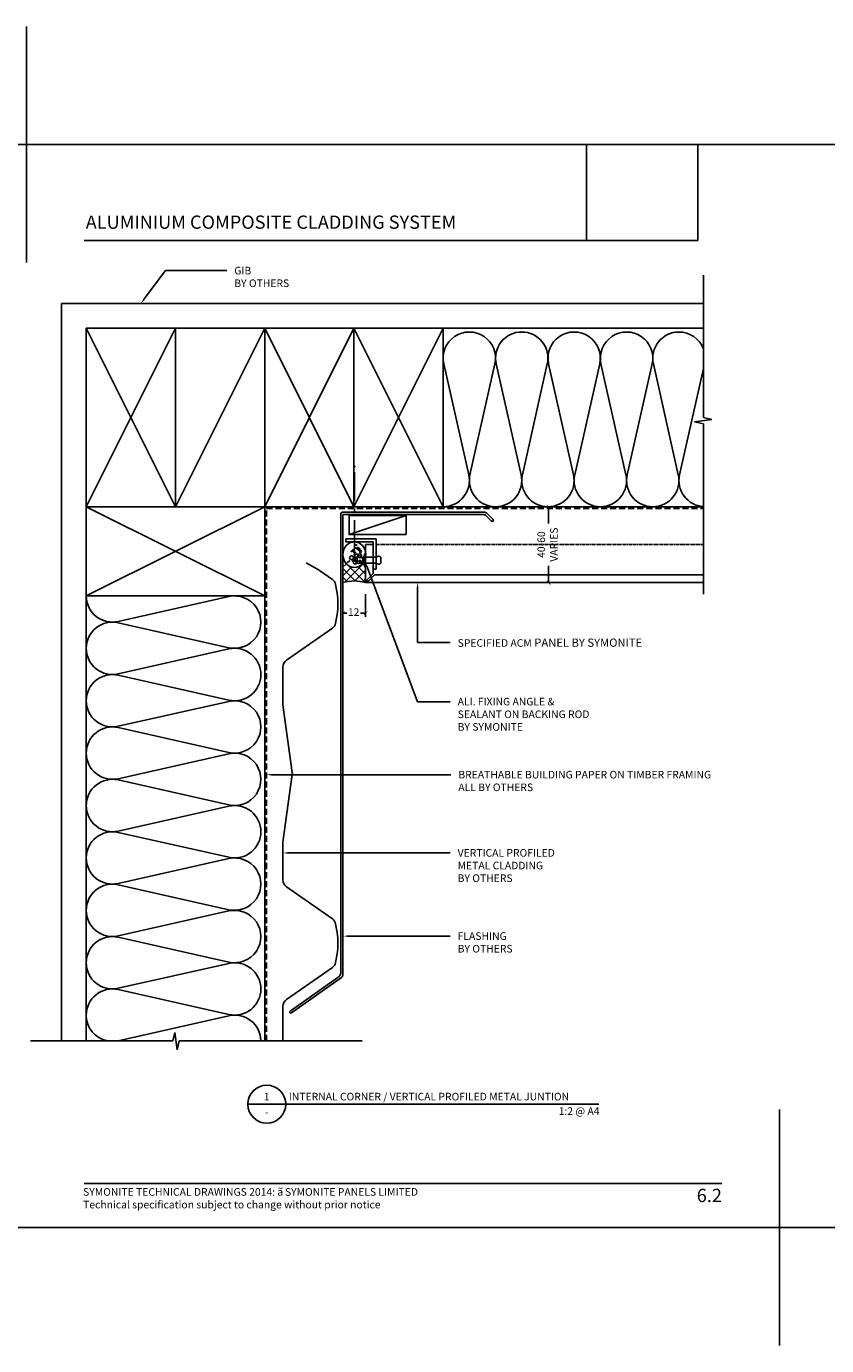
# Model space of a CAD drawing. Units: millimetres. Extents: x -1900 to 9880, y -1245 to 3645.
# Drawn here: x 6394 to 6815, y 1809 to 2503 of the extents above; entities that cross this region are included whole.
import ezdxf
from ezdxf import colors
from ezdxf.entities.mleader import LeaderData, LeaderLine
from ezdxf.enums import TextEntityAlignment as Align
from ezdxf.math import Vec2, Vec3

# ---------------------------------------------------------------- set-up
doc = ezdxf.new("R2010")
doc.units = ezdxf.units.MM
doc.linetypes.add('DASHED', pattern=[0.75, 0.5, -0.25])
doc.linetypes.add('HIDDEN2', pattern=[4.762499999999999, 3.175, -1.5875])
doc.layers.get('0').update_dxf_attribs({"linetype": 'CONTINUOUS'})
doc.layers.get('Defpoints').update_dxf_attribs({"linetype": 'CONTINUOUS'})
for name, color, linetype in [('000_ANNOTATION', 1, 'CONTINUOUS'), ('000_ANNOTATION @ 2', 1, 'CONTINUOUS'), ('000_TEXT', 7, 'CONTINUOUS'), ('002_DETAIL_ACM CUT', 4, 'CONTINUOUS'), ('002_DETAIL_ACM ELEV', 1, 'DASHED'), ('002_DETAIL_ACP PACKERS', 1, 'CONTINUOUS'), ('002_DETAIL_ALI ANGLES CUT', 2, 'CONTINUOUS'), ('002_DETAIL_FIXING C LINE', 3, 'CONTINUOUS'), ('002_DETAIL_FIXING C LINE @ 5', 3, 'CONTINUOUS'), ('002_DETAIL_FIXINGS', 1, 'CONTINUOUS'), ('002_DETAIL_FLASHINGS CUT (SINGLE LINE)', 4, 'CONTINUOUS'), ('002_DETAIL_HATCH', 1, 'CONTINUOUS'), ('002_DETAIL_SEALANT  PEF', 1, 'CONTINUOUS'), ('002_DETAIL_X', 1, 'CONTINUOUS'), ('003_DETAIL_OTHER CLADDING CUT', 2, 'CONTINUOUS'), ('003_DETAIL_OTHERS BUILDING PAPER', 2, 'HIDDEN2'), ('003_DETAIL_OTHERS MINOR', 1, 'CONTINUOUS'), ('003_DETAIL_OTHERS TIMBER STRUCTURE CUT', 3, 'CONTINUOUS'), ('00_TITLE BLOCK LINES', 2, 'CONTINUOUS'), ('00_TITLE BLOCK LINES @ 2', 2, 'CONTINUOUS'), ('CYAN', 4, 'CONTINUOUS'), ('GREY', 8, 'CONTINUOUS'), ('WHITE', 7, 'CONTINUOUS')]:
    doc.layers.add(name, color=color, linetype=linetype)
doc.layers.add('0_ GUIDES', color=7, linetype='CONTINUOUS', plot=False)
doc.styles.add('Arial', font='arial.ttf')
doc.styles.add('ARIAL 2', font='arial.ttf', dxfattribs={"height": 2})
doc.styles.add('ARIAL 2 BOLD', font='arialbd.ttf', dxfattribs={"height": 2})
doc.dimstyles.new('DIMS', dxfattribs={"dimscale": 0, "dimtxt": 2, "dimasz": 1, "dimexe": 1, "dimexo": 1, "dimgap": 0.5, "dimtad": 0, "dimdec": 0, "dimtxsty": 'ARIAL 2', "dimblk": 'ARCHTICK', "dimcen": 2.5, "dimclrd": 256, "dimclre": 256, "dimclrt": 7, "dimadec": 0, "dimazin": 0, "dimtfac": 1, "dimtdec": 0, "dimtmove": 2, "dimatfit": 3, "dimfxl": 5, "dimfxlon": 1, "dimlwd": -1, "dimlwe": -1, "dimarcsym": 0})
picture_1 = doc.add_image_def('image1.jpg', size_in_pixel=(663, 571))

# ---------------------------------------------------------------- blocks, each defined once
blk = doc.blocks.new('S94X47G')
at = {"color": 0, "linetype": 'ByBlock'}
blk.add_lwpolyline([(0, 0), (94, 0), (94, 47), (0, 47)], close=True, dxfattribs=at)
at = {"layer": '002_DETAIL_X', "linetype": 'ByBlock'}
for p, q in [((0, 0), (94, 47)), ((0, 47), (94, 0))]:
    blk.add_line(p, q, dxfattribs=at)
blk = doc.blocks.new('insulation')
at = {"layer": '002_DETAIL_HATCH'}
for p, q in [((16.829268292682, -13.46341463414637), (75.17073170731766, -0.3365853658533524)), ((16.829268292682, -14.13658536585353), (75.17073170731766, -27.2634146341461)), ((16.829268292682, -41.06341463414674), (75.17073170731766, -27.93658536585372)), ((16.829268292682, -41.73658536585432), (75.17073170731766, -54.86341463414737)), ((16.82926829268199, -68.66341463414753), (75.17073170731766, -55.53658536585498)), ((16.82926829268199, -69.33658536585469), (75.17073170731763, -82.46341463414774))]:
    blk.add_line(p, q, dxfattribs=at)
for centre, start, end in [((13.80000000000001, 0), 180, 282.6803834918211), ((78.19999999999965, -13.80000000000018), 257.319616508179, 102.6803834918211), ((13.80000000000001, -27.59999999999991), 77.31961650817891, 180), ((13.80000000000001, -27.60000000000036), 180, 282.6803834918211), ((78.19999999999965, -41.40000000000055), 0, 102.6803834918211), ((13.8, -55.20000000000069), 77.31961650817891, 180), ((78.19999999999965, -41.40000000000054), 257.3196165081789, 0), ((13.8, -55.20000000000115), 180, 282.6803834918211), ((78.19999999999962, -69.00000000000091), 257.3196165081789, 102.6803834918211), ((13.79999999999999, -82.80000000000105), 77.31961650817891, 180)]:
    blk.add_arc(centre, 13.8, start, end, dxfattribs=at)
blk = doc.blocks.new('_ArchTick')
at = {"color": 0, "linetype": 'ByBlock', "const_width": 0.15}
blk.add_lwpolyline([(-0.5, -0.5), (0.5, 0.5)], dxfattribs=at)
blk = doc.blocks.new('*D120')
at = {"layer": '000_ANNOTATION', "transparency": 16777216}
for p, q in [((6560.499592214904, 2204.321822518591), (6560.499592214904, 2192.321822518591)), ((6572.410762596643, 2204.321822518591), (6572.410762596643, 2192.321822518591)), ((6560.499592214904, 2194.321822518591), (6562.463441924499, 2194.321822518591)), ((6572.410762596643, 2194.321822518591), (6569.775856658469, 2194.321822518591))]:
    blk.add_line(p, q, dxfattribs=at)
at = {"layer": 'Defpoints', "color": 0, "transparency": 16777216}
for p in [(6560.499592214904, 2210.38906493638), (6572.410762596643, 2210.415109437361), (6560.499592214904, 2194.321822518591)]:
    blk.add_point(p, dxfattribs=at)
at = {"layer": '000_ANNOTATION', "transparency": 16777216, "xscale": 2, "yscale": 2, "zscale": 2, "rotation": 180}
blk.add_blockref('_ArchTick', (6560.499592214904, 2194.321822518591), dxfattribs=at)
at = {"layer": '000_ANNOTATION', "transparency": 16777216, "xscale": 2, "yscale": 2, "zscale": 2}
blk.add_blockref('_ArchTick', (6572.410762596643, 2194.321822518591), dxfattribs=at)
at = {"layer": '000_ANNOTATION', "color": 7, "transparency": 16777216, "insert": (6566.119649291484, 2194.321822518591), "char_height": 4, "attachment_point": 5, "style": 'ARIAL 2'}
blk.add_mtext('12', dxfattribs=at)
blk = doc.blocks.new('*D119')
at = {"layer": '000_ANNOTATION', "transparency": 16777216}
for p, q in [((6678.781283471558, 2250.389064936379), (6666.781283471558, 2250.389064936379)), ((6668.781283471558, 2250.389064936379), (6668.781283471558, 2241.49926069737)), ((6668.781283471558, 2210.389064936379), (6668.781283471558, 2219.319178841982)), ((6678.781283471558, 2210.389064936379), (6666.781283471558, 2210.389064936379))]:
    blk.add_line(p, q, dxfattribs=at)
at = {"layer": 'Defpoints', "color": 0, "transparency": 16777216}
for p in [(6686.379728945353, 2250.389064936379), (6668.781283471558, 2210.389064936379), (6689.33118321687, 2210.389064936379)]:
    blk.add_point(p, dxfattribs=at)
at = {"layer": '000_ANNOTATION', "transparency": 16777216, "xscale": 2, "yscale": 2, "zscale": 2}
for p, rotation in [((6668.781283471558, 2250.389064936379), 90), ((6668.781283471558, 2210.389064936379), 270)]:
    blk.add_blockref('_ArchTick', p, dxfattribs=dict(at, rotation=rotation))
at = {"layer": '000_ANNOTATION', "color": 7, "transparency": 16777216, "insert": (6668.781283471557, 2230.409219769677), "char_height": 4, "attachment_point": 5, "rotation": 90, "style": 'ARIAL 2'}
blk.add_mtext('40-60\\PVARIES', dxfattribs=at)
blk = doc.blocks.new('399_FOLD')
at = {"layer": 'CYAN'}
for p, q in [((-1.353553390593277, -0.6464466094066665), (-4.707106781186611, -4)), ((-0.6464466094067234, -1.353553390593333), (-4.000000000000001, -4.70710678118644))]:
    blk.add_line(p, q, dxfattribs=at)
blk.add_arc((-1, -1), 0.5000000000000001, 315.0000000000066, 135.0000000000065, dxfattribs=at)
blk = doc.blocks.new('DOT')
at = {"layer": '002_DETAIL_FIXING C LINE'}
blk.add_hatch(color=256, dxfattribs=at).paths.add_polyline_path([(0.05, 0, 1), (-0.05, 0, 1)])
blk.add_circle((0, 0), 0.05, dxfattribs=at)
blk = doc.blocks.new('103_FIX LINE 50MM')
at = {"layer": '002_DETAIL_FIXING C LINE'}
for p, q in [((-4.505413598351197, 0), (-19.65450369563109, 0)), ((0.5054135983511969, 0), (-0.5054135983511969, 0)), ((0.5054135983511969, 0), (1.516240795053591, 0)), ((5.516240795053591, 0), (20.66533089233349, 0))]:
    blk.add_line(p, q, dxfattribs=at)
for centre in [(-22.90450369563109, 0), (23.66533089233349, 0)]:
    blk.add_circle(centre, 0.25, dxfattribs=at)
at = {"layer": '002_DETAIL_FIXING C LINE @ 5', "yscale": 5, "zscale": 5}
for p, xscale, rotation in [((-22.90450369563109, 0), -5, 90), ((23.66533089233349, 0), 5, 270)]:
    blk.add_blockref('DOT', p, dxfattribs=dict(at, xscale=xscale, rotation=rotation))
blk = doc.blocks.new('302_PACKER 10MM')
at = {"layer": '002_DETAIL_ACP PACKERS'}
blk.add_lwpolyline([(-15, 0), (15, 0), (15, -10), (-15, -10)], close=True, dxfattribs=at)
at = {"layer": '002_DETAIL_X'}
blk.add_line((15, 0), (-15, -10), dxfattribs=at)
blk = doc.blocks.new('310_PEF ROD')
at = {"layer": '002_DETAIL_SEALANT  PEF'}
for centre, radius in [((-2.504076835355136, 2.700049844861951), 2), ((-2.833559886890043, 0.6585481423721831), 1), ((-2.899457388305791, 3.55616343263091), 0.5), ((-1.120244157436673, 0.7244026831497195), 1), ((-0.5271740706011769, 2.568339851774908), 1), ((-0.4612765691852019, 3.951292500360751), 1), ((1.515624710387328, 1.646371723228185), 1), ((-3.228940439840699, -1.580518093982619), 0.5), ((-2.504076835355136, -2.700051667926118), 0.5), ((-1.779211745687917, -3.292745269520537), 0.5), ((-1.054348141202126, -3.490309803385344), 0.2), ((-1.054348141202126, -5.070827897367963), 0.2), ((-0.4612765691852019, -1.119533573943272), 0.2), ((0.06589750141574768, -1.119533573943272), 0.2), ((0.3953805529506553, -2.173212607109235), 0.5), ((1.449728694152782, -1.712228087069889), 0.2)]:
    blk.add_circle(centre, radius, dxfattribs=at)
blk.add_ellipse((0, 0), major_axis=(0, -6.717199620596147), ratio=0.8949563829080917, dxfattribs=at)
blk = doc.blocks.new('303_12MM SEALANT')
at = {"layer": '002_DETAIL_SEALANT  PEF'}
h = blk.add_hatch(dxfattribs=at)
h.set_pattern_fill('ANSI37', color=256, style=0)
h.set_pattern_definition([(45, (-2.296829393344524e-12, 6.821210263296962e-13), (-2.245064030267288, 2.245064030267288), []), (135, (-2.296829393344524e-12, 6.821210263296962e-13), (-2.245064030267288, -2.245064030267288), [])])
edge = h.paths.add_edge_path()
edge.add_arc((5.999999999997305, 20.29960955490765), 21.16776199983523, 253.7843471882646, 286.46621384988316, ccw=False)
edge.add_line((0.0888296182874111, -0.02604450099079259), (-2.296829393344524e-12, -0.02604450099079259))
edge.add_line((-2.296829393344524e-12, -0.02604450099079259), (-2.296829393344524e-12, -10.11520656362768))
edge.add_line((-2.296829393344524e-12, -10.11520656362768), (0.3447854158644983, -10.11520656362768))
edge.add_arc((-8.984737615888003, -13.71520656362759), 10.00000000000001, 13.442404162766593, 21.10019602409278, ccw=False)
edge.add_ellipse((5.924194997832648, -14.79383761051622), major_axis=(9.613371151058953e-15, 6.717199620596147), ratio=0.8949563829080919, start_angle=298.67528868360085, end_angle=419.55866283061175, ccw=False)
edge.add_arc((20.98473761588335, -13.62717210787309), 10, 158.8998039759067, 168.1321544700469, ccw=False)
edge.add_line((11.65521458413096, -10.02717210787318), (11.99999999999776, -10.02717210787318))
edge.add_line((11.99999999999765, -10.02717210787318), (11.99999999999765, 9.094947017729282e-13))
blk.add_arc((5.999999999996737, 20.29960955490787), 21.16776199983523, 253.5337861501261, 286.466213849874, dxfattribs=at)
blk = doc.blocks.new('305_SEAL ON PEF 12MM')
at = {"layer": '002_DETAIL_SEALANT  PEF'}
for name, p in [('303_12MM SEALANT', (-11.99999999999383, 0)), ('310_PEF ROD', (-6.070956088832688, -14.74456300683505))]:
    blk.add_blockref(name, p, dxfattribs=at)
blk = doc.blocks.new('101_RIVET')
at = {"layer": '002_DETAIL_FIXINGS'}
for p, q in [((-7.935146214629412, -1.599999999999909), (-7.935146214629412, 1.599999999999909)), ((0, 1.599999999999909), (-5.657342400248126, 1.599999999999909)), ((0, 3.599999999999909), (0, -3.599999999999909)), ((0.3447854158666814, 3.599999999999909), (0, 3.599999999999909)), ((0.3447854158666814, 3.599999999999909), (0.3447854158666814, -3.599999999999909)), ((0, -1.599999999999909), (-5.657342400248126, -1.599999999999909)), ((0.3447854158666814, -3.599999999999909), (0, -3.599999999999909))]:
    blk.add_line(p, q, dxfattribs=at)
for points in [[(-5.657342400248126, 1.599999999999909), (-5.786455436771803, 1.693821883548253), (-5.908362398163263, 1.772054332955804), (-6.023617508243888, 1.836400373507104), (-6.132774990834832, 1.888563030486239), (-6.236389069757706, 1.930245329177978), (-6.335013968833664, 1.963150294865954), (-6.429203911884315, 1.988980952834936), (-6.519513122730586, 2.00944032836901), (-6.606527720385657, 2.025921337927002), (-6.690961404627387, 2.038576462664196), (-6.773559770425436, 2.04724807491084), (-6.855068412749688, 2.051778546996729), (-6.936232926569346, 2.052010251251659), (-7.017798906854296, 2.047785560005877), (-7.10051194857374, 2.038946845588953), (-7.185117646697563, 2.025336480331134), (-7.272196705484703, 2.006551213891271), (-7.361670266349847, 1.981205305243748), (-7.453294579997646, 1.947667390692231), (-7.546825897132521, 1.904306106540162), (-7.642020468458668, 1.849490089091432), (-7.738634544680735, 1.781587974649483), (-7.836424376502919, 1.698968399517753), (-7.935146214629412, 1.599999999999909)], [(-5.657342400248126, -1.599999999999909), (-5.786455436771803, -1.693821883548253), (-5.908362398163263, -1.772054332955804), (-6.023617508243888, -1.836400373507104), (-6.132774990834832, -1.888563030486466), (-6.236389069757706, -1.930245329177978), (-6.335013968833664, -1.963150294865954), (-6.429203911884315, -1.988980952834936), (-6.519513122730586, -2.00944032836901), (-6.606527720385657, -2.025921337927002), (-6.690961404627387, -2.038576462664196), (-6.773559770425436, -2.04724807491084), (-6.855068412749688, -2.051778546996729), (-6.936232926569346, -2.052010251251659), (-7.017798906854296, -2.047785560005877), (-7.10051194857374, -2.038946845588953), (-7.185117646697563, -2.025336480331134), (-7.272196705484703, -2.006551213891271), (-7.361670266349847, -1.981205305243748), (-7.453294579997646, -1.947667390692231), (-7.546825897132521, -1.904306106540162), (-7.642020468458668, -1.849490089091432), (-7.738634544680735, -1.781587974649483), (-7.836424376502919, -1.698968399517753), (-7.935146214629412, -1.599999999999909)]]:
    blk.add_lwpolyline(points, dxfattribs=at)
blk.add_arc((-8.984737615885706, 0), 10, 338.8998039759107, 21.10019602408927, dxfattribs=at)
blk = doc.blocks.new('202_16X16 ANGLE')
at = {"layer": '002_DETAIL_ALI ANGLES CUT'}
for points in [[(-1.599999999999966, 1.599999999999909, 0), (-1.599999999999966, 16, 0)], [(0, 16, 0), (-1.599999999999966, 16, 0)], [(0, 0, 0), (0, 16, 0)], [(-16, 1.599999999999909, 0), (-1.599999999999966, 1.599999999999909, 0)], [(-16, 1.599999999999909, 0), (-16, 0, 0)], [(-16, 0, 0), (0, 0, 0)]]:
    blk.add_polyline3d(points, dxfattribs=at)
blk = doc.blocks.new('404_12MM BUTT JOINT')
at = {"layer": '002_DETAIL_ACM CUT'}
for p, q in [((-11.99999999999727, -1.023181539494544e-12), (-21.10021146013287, -1.023181539494544e-12)), ((-16.70710678118576, -4.000000000000341), (-21.10021146013287, -4.000000000000341)), ((-16, -20.00000000000034), (-16, -4.70710678118769)), ((-12, -20.00000000000057), (-12, -3.410605131648481e-13)), ((-16, -20.00000000000034), (-12, -20.00000000000057))]:
    blk.add_line(p, q, dxfattribs=at)
at = {"layer": '002_DETAIL_ACM ELEV'}
blk.add_line((-17.75107418979314, -20.00000000000034), (-21.10021146013287, -20.00000000000034), dxfattribs=at)
at = {"layer": '002_DETAIL_ALI ANGLES CUT'}
blk.add_blockref('399_FOLD', (-12, -1.023181539494544e-12), dxfattribs=at)
at = {"layer": '002_DETAIL_ALI ANGLES CUT', "rotation": 270}
blk.add_blockref('202_16X16 ANGLE', (-17.59999999999991, -23.10000000000025), dxfattribs=at)
at = {"layer": '002_DETAIL_FIXINGS'}
blk.add_blockref('101_RIVET', (-11.99999999999091, -11.78629672621321), dxfattribs=at)
at = {"layer": '002_DETAIL_FIXINGS', "rotation": 270}
blk.add_blockref('103_FIX LINE 50MM', (-6.136866707396621, -37.46246419443662), dxfattribs=at)
at = {"layer": '002_DETAIL_SEALANT  PEF'}
for name, p in [('305_SEAL ON PEF 12MM', (0, -1.13686837721616e-13)), ('302_PACKER 10MM', (-18.30807497295382, -25.32058174270321))]:
    blk.add_blockref(name, p, dxfattribs=at)
blk = doc.blocks.new('001_DRAWING TITLE')
at = {"layer": '00_TITLE BLOCK LINES'}
blk.add_line((-5, 0), (65, 0), dxfattribs=at)
blk.add_circle((0, 0), 5, dxfattribs=at)
at = {"layer": '000_TEXT', "style": 'ARIAL 2'}
blk.add_attdef('#', text='', height=2, dxfattribs=at).set_placement((0, 0.3999999999999773), align=Align.BOTTOM_CENTER)
at = {"layer": '000_TEXT', "style": 'ARIAL 2 BOLD'}
blk.add_attdef('TITLE', (5.800164203015811, 1.010807683780058), '', height=2, dxfattribs=at)
at = {"layer": '000_TEXT', "style": 'ARIAL 2'}
blk.add_attdef('REF', text='', height=2, dxfattribs=at).set_placement((0, -1.06457448659171), align=Align.TOP_CENTER)
blk.add_attdef('SCALE', text='', height=2, dxfattribs=at).set_placement((65, -0.7961826181333436), align=Align.TOP_RIGHT)
blk = doc.blocks.new('*U372')
at = {"layer": '002_DETAIL_ACM CUT'}
for p, q in [((-3.662101696012099e-12, 24.93244619494294), (-8.37285912413929e-12, 1.4210854715202e-14)), ((3.999999999982696, 24.93244619494294), (3.999999999955207, 1.4210854715202e-14)), ((1.875843129758778e-11, -143.9124476953083), (-8.372886814122962e-12, 1.4210854715202e-14)), ((4.000000000005116, -143.9124476953083), (3.999999999955207, 1.4210854715202e-14))]:
    blk.add_line(p, q, dxfattribs=at)
at = {"layer": '002_DETAIL_ACM ELEV'}
for p, q in [((19.99999999999634, 24.93244619494283), (20, 1.4210854715202e-14)), ((20.00000000001876, -143.9124476953081), (20, 0))]:
    blk.add_line(p, q, dxfattribs=at)

msp = doc.modelspace()

# ---------------------------------------------------------------- linework, layer by layer
at = {"layer": '000_ANNOTATION'}
for points in [[(6424.13829777446, 2390.55715662823), (6698.006510049355, 2390.55715662823)], [(6424.13829777446, 1893.948625481509), (6760.0724792278, 1893.948625481509)]]:
    msp.add_lwpolyline(points, dxfattribs=at)
at = {"layer": '002_DETAIL_FLASHINGS CUT (SINGLE LINE)', "color": 3}
for p, q in [((6559.299592214904, 2246.421294354369), (6559.299592214904, 2004.658070788867)), ((6560.499592214904, 2246.221294354369), (6560.499592214905, 2004.037396402292))]:
    msp.add_line(p, q, dxfattribs=at)
for points in [[(6560.299592214904, 2247.421294354369, 0.4142135623730951), (6559.299592214904, 2246.421294354369)], [(6634.476771863125, 2246.221294354369, -0.1994889621502483), (6635.894119167786, 2245.632367214986)], [(6636.392735537206, 2246.832367214987, 0.1994889621502483), (6634.975388232545, 2247.421294354369)], [(6638.583363687449, 2242.931164762652, 1.271544628006704), (6639.425606618914, 2243.786010238662)], [(6559.299592214904, 2004.658070788867, -0.2433050460469678), (6558.455347311467, 2003.025823823249)], [(6559.655347311467, 2002.405149436674, 0.2433050460469678), (6560.499592214905, 2004.037396402292)], [(6532.600387758915, 1984.71854440799, 0.8713881403576004), (6533.293840816848, 1983.739196228618)]]:
    msp.add_lwpolyline(points, format="xyb", dxfattribs=at)
for points in [[(6559.299592214904, 2246.421294354369), (6559.299592214904, 2004.658070788867)], [(6634.975388232545, 2247.421294354369), (6560.299592214904, 2247.421294354369)], [(6560.499592214904, 2215.291146558904), (6560.499592214904, 2246.221294354369)], [(6560.499592214904, 2246.221294354369), (6634.476771863125, 2246.221294354369)], [(6635.894119167786, 2245.632367214986), (6638.583363687449, 2242.931164762652)], [(6639.425606618914, 2243.786010238662), (6636.392735537206, 2246.832367214987)], [(6560.499592214905, 2004.037396402292), (6560.499592214904, 2214.347993701174)], [(6558.455347311467, 2003.025823823249), (6532.600387758916, 1984.718544407989)], [(6533.293840816848, 1983.739196228618), (6559.655347311467, 2002.405149436674)]]:
    msp.add_lwpolyline(points, dxfattribs=at)
at = {"layer": '002_DETAIL_HATCH'}
for p, q in [((6709.512507618428, 2267.218333229062), (6696.385678350135, 2325.559796643698)), ((6710.185678350135, 2267.218333229062), (6723.312507618428, 2325.559796643698)), ((6737.112507618428, 2267.218333229062), (6723.985678350135, 2325.559796643698)), ((6737.785678350136, 2267.218333229062), (6750.355867947028, 2323.085842548582)), ((6442.078361276963, 2024.325650302231), (6500.419824691598, 2037.452479570524)), ((6442.078361276963, 2023.652479570524), (6500.419824691598, 2010.525650302231)), ((6442.078361276963, 1996.725650302231), (6500.419824691598, 2009.852479570524)), ((6442.078361276963, 1996.052479570523), (6500.419824691598, 1982.92565030223)), ((6442.078361276963, 1969.12565030223), (6500.419824691598, 1982.252479570523))]:
    msp.add_line(p, q, dxfattribs=at)
for centre, start, end in [((6709.849092984282, 2328.58906493638), 347.3196165081792, 192.6803834918207), ((6737.449092984282, 2328.58906493638), 90, 192.6803834918207), ((6737.449092984282, 2328.58906493638), 20.72761644813362, 90), ((6696.049092984282, 2264.18906493638), 270, 12.68038349182075), ((6723.649092984281, 2264.18906493638), 167.3196165081793, 270), ((6723.649092984282, 2264.18906493638), 270, 12.68038349182075), ((6751.249092984282, 2264.18906493638), 167.3196165081793, 266.2888530796374), ((6439.04909298428, 2037.789064936378), 180, 282.6803834918081), ((6503.44909298428, 2023.989064936377), 257.3196165081919, 102.6803834918081), ((6439.04909298428, 2010.189064936378), 77.3196165081919, 180), ((6439.04909298428, 2010.189064936377), 180, 282.6803834918081), ((6503.44909298428, 1996.389064936377), 0, 102.6803834918081), ((6439.04909298428, 1982.589064936377), 77.3196165081919, 180), ((6503.44909298428, 1996.389064936377), 257.3196165081919, 0), ((6439.04909298428, 1982.589064936376), 180, 258.6325621159135), ((6503.44909298428, 1968.789064936377), 1.124023455951203, 102.6803834918081)]:
    msp.add_arc(centre, 13.8, start, end, dxfattribs=at)
at = {"layer": '002_DETAIL_X', "linetype": 'ByBlock'}
msp.add_line((6519.249092984281, 2344.38906493638), (6472.249092984281, 2250.38906493638), dxfattribs=at)
at = {"layer": '003_DETAIL_OTHER CLADDING CUT'}
msp.add_lwpolyline([(6528.851237301698, 1969.059774731689), (6528.851237301698, 1987.12665966502, -0.2450597453955085), (6530.775171657699, 1990.816359625419), (6554.890861670128, 2007.653392768803, 0.1992667401195119), (6556.540256554172, 2010.238533356274), (6557.365085398093, 2014.91637018308, 0.04366094290851201), (6557.851237301698, 2020.473111868424, 0.04366094290851201), (6557.365085398093, 2026.029853553762), (6556.540256554172, 2030.707690380568, 0.1992667401195119), (6554.890861670128, 2033.292830968039), (6530.775171657699, 2050.129864111422, -0.2450597453955085), (6528.851237301698, 2053.819564071829), (6528.851237301698, 2073.202194063214, -0.03007475139775656), (6528.883740142255, 2073.742072874021), (6533.793244277376, 2109.368219592146, 0.06020395671275734), (6533.793244277376, 2110.328004144696), (6528.883740142255, 2145.95415086282, -0.03007475139775812), (6528.851237301698, 2146.494029673627), (6528.851237301698, 2165.87665966502, -0.2450597453955085), (6530.775171657699, 2169.566359625419), (6554.890861670128, 2186.403392768803, 0.1992667401195119), (6556.540256554172, 2188.988533356274), (6557.365085398093, 2193.66637018308, 0.04366094290851201), (6557.851237301698, 2199.223111868424, 0.04366094290851201), (6557.365085398093, 2204.779853553762), (6556.540256554172, 2209.457690380568, 0.1992667401195119), (6554.890861670128, 2212.042830968039), (6548.198530950887, 2216.715265970658, 0.02222744977182194), (6547.898320784157, 2216.905603065792), (6541.124743154864, 2220.789353069263)], format="xyb", dxfattribs=at)
at = {"layer": '003_DETAIL_OTHERS BUILDING PAPER'}
msp.add_lwpolyline([(6520.249092984281, 1969.059774731689), (6520.249092984281, 2249.38906493638), (6750.355867947028, 2249.38906493638)], dxfattribs=at)
at = {"layer": '003_DETAIL_OTHERS MINOR'}
for p, q in [((6412.249092984281, 1969.05977473169), (6412.249092984281, 2357.38906493638)), ((6750.355867947028, 2357.38906493638), (6412.249092984281, 2357.38906493638)), ((6566.249092984281, 2344.38906493638), (6750.355867947028, 2344.38906493638)), ((6566.249092984281, 2250.38906493638), (6750.355867947028, 2250.38906493638)), ((6425.249092984281, 2203.38906493638), (6425.249092984281, 1969.05977473169)), ((6519.249092984281, 2203.38906493638), (6519.249092984281, 1969.059774731689))]:
    msp.add_line(p, q, dxfattribs=at)
at = {"layer": '003_DETAIL_OTHERS TIMBER STRUCTURE CUT', "linetype": 'ByBlock'}
msp.add_lwpolyline([(6472.249092984281, 2344.38906493638), (6472.249092984281, 2250.38906493638), (6519.249092984281, 2250.38906493638), (6519.249092984281, 2344.38906493638)], close=True, dxfattribs=at)
at = {"layer": '00_TITLE BLOCK LINES'}
for p, q in [((6750.355867947028, 2297.404047669836), (6750.355867947028, 2372.39715468871)), ((6745.57855501461, 2295.084081460748), (6754.699211851212, 2296.374899461935)), ((6750.355867947028, 2294.037152848775), (6745.57855501461, 2295.084081460748)), ((6754.699211851212, 2296.374899461935), (6750.355867947028, 2297.404047669835)), ((6750.355867947028, 2204.387071627464), (6750.355867947028, 2294.037152848776)), ((6471.881316411435, 1973.403118635873), (6470.852168203535, 1969.059774731689)), ((6473.172134412622, 1964.282461799271), (6471.881316411435, 1973.403118635873)), ((6470.852168203534, 1969.059774731689), (6395.85906118466, 1969.059774731689)), ((6474.219063024595, 1969.059774731689), (6473.172134412622, 1964.282461799271)), ((6570.556990387979, 1969.059774731689), (6474.219063024594, 1969.059774731689)), ((6650.348833663194, 1935.668497371891), (6695.312358775542, 1935.668497371891))]:
    msp.add_line(p, q, dxfattribs=at)
at = {"layer": '0_ GUIDES'}
for p, q in [((6393.742065677677, 2378.92537892851), (6393.742065677677, 2503.353134135213)), ((6790.468711324585, 1808.536752067038), (6790.468711324585, 1932.964507273741))]:
    msp.add_line(p, q, dxfattribs=at)
for p in [(-1179.076129601319, 2441.139256531862), (-1179.076129601319, 1870.750629670389)]:
    msp.add_xline(p, (-1, 0), dxfattribs=at)
at = {"layer": 'GREY'}
msp.add_arc((6439.04909298428, 1982.589064936376), 13.8, 281.3674378840865, 282.6803834918081, dxfattribs=at)

# ---------------------------------------------------------------- block references
at = {"rotation": 89.99999999999999}
msp.add_blockref('*U372', (6606.44342025172, 2210.415109437367), dxfattribs=at)
at = {"layer": '002_DETAIL_ACM CUT', "rotation": 180}
msp.add_blockref('404_12MM BUTT JOINT', (6560.410762596644, 2210.415109437363), dxfattribs=at)
at = {"layer": '002_DETAIL_HATCH', "rotation": 90}
msp.add_blockref('insulation', (6613.249092984281, 2250.38906493638), dxfattribs=at)
at = {"layer": '003_DETAIL_OTHERS TIMBER STRUCTURE CUT', "rotation": 270}
for p in [(6425.249092984281, 2344.38906493638), (6519.249092984281, 2344.38906493638)]:
    msp.add_blockref('S94X47G', p, dxfattribs=at)
at = {"layer": '003_DETAIL_OTHERS TIMBER STRUCTURE CUT', "xscale": -1, "rotation": 90}
msp.add_blockref('S94X47G', (6613.249092984281, 2344.38906493638), dxfattribs=at)
at = {"layer": '003_DETAIL_OTHERS TIMBER STRUCTURE CUT'}
msp.add_blockref('S94X47G', (6425.249092984281, 2203.38906493638), dxfattribs=at)
at = {"layer": '00_TITLE BLOCK LINES @ 2'}
ref = msp.add_blockref('001_DRAWING TITLE', (6520.348833663194, 1935.668497371891), dxfattribs=dict(at, xscale=2, yscale=2, zscale=2))
ref.add_attrib('TITLE', 'INTERNAL CORNER / VERTICAL PROFILED METAL JUNTION', (6531.949162069226, 1937.690112739451), dxfattribs={"layer": '000_TEXT', "height": 4, "style": 'ARIAL 2 BOLD'})
ref.add_attrib('SCALE', '1:2 @ A4', dxfattribs={"layer": '000_TEXT', "height": 4, "style": 'ARIAL 2'}).set_placement((6695.605323792004, 1934.076132135624), align=Align.TOP_RIGHT)
ref.add_attrib('REF', '-', dxfattribs={"layer": '000_TEXT', "height": 4, "style": 'ARIAL 2'}).set_placement((6520.348833663194, 1933.539348398708), align=Align.TOP_CENTER)
ref.add_attrib('#', '1', dxfattribs={"layer": '000_TEXT', "height": 4, "style": 'ARIAL 2'}).set_placement((6520.348833663194, 1936.468497371891), align=Align.BOTTOM_CENTER)
at = {"layer": 'GREY'}
for p in [(6425.249092984281, 2203.38906493638), (6425.249092984281, 2120.589064936379)]:
    msp.add_blockref('insulation', p, dxfattribs=at)

# ---------------------------------------------------------------- texts
at = {"style": 'Arial'}
msp.add_attdef('6.2', text='1.0', height=7, dxfattribs=at).set_placement((6760.072479227802, 1891.135096239926), align=Align.TOP_RIGHT)
at = {"layer": 'WHITE', "attachment_point": 1, "style": 'Arial'}
for s, insert, char_height, width in [('{\\fArial|b1|i0|c0|p34;ALUMINIUM COMPOSITE CLADDING SYSTEM}', (6425.00570615491, 2403.749170919401), 7, 220.4216093659003), ('SYMONITE TECHNICAL DRAWINGS 2014: {\\fSymbol|b0|i0|c2|p18;ã\\H0.75x; }SYMONITE PANELS LIMITED\\PTechnical specification subject to change without prior notice', (6423.619925993961, 1891.475454627079), 4.000000169963385, 500.0000212454232)]:
    msp.add_mtext(s, dxfattribs=dict(at, insert=insert, char_height=char_height, width=width))

# ---------------------------------------------------------------- dimensions: what is measured, and where the dimension line sits
at = {"layer": '000_ANNOTATION @ 2'}
dim = msp.add_linear_dim(base=(6668.781283471558, 2210.389064936379), p1=(6686.379728945353, 2250.389064936379), p2=(6689.33118321687, 2210.389064936379), angle=90, text='40-60\\PVARIES', dimstyle='DIMS', override={"dimscale": 2, "dimtix": 0, "dimtofl": 1, "dimtmove": 2, "dimatfit": 3}, dxfattribs=at)
dim.commit()
dim.dimension.update_dxf_attribs({"geometry": '*D119', "text_midpoint": (6668.781283471557, 2230.409219769677), "dimtype": 128})
dim = msp.add_linear_dim(base=(6560.499592214904, 2194.321822518591), p1=(6572.410762596643, 2210.415109437361), p2=(6560.499592214904, 2210.38906493638), dimstyle='DIMS', override={"dimscale": 2, "dimtix": 0, "dimtofl": 1, "dimtmove": 2, "dimatfit": 3}, dxfattribs=at)
dim.commit()
dim.dimension.update_dxf_attribs({"geometry": '*D120', "text_midpoint": (6566.119649291484, 2194.321822518591), "dimtype": 128})

# ---------------------------------------------------------------- referenced raster images: frames only (the image files are external)
image = msp.add_image(picture_1, insert=(6688.68875480395, 2390.55715662823), size_in_units=(58.73193036095564, 50.58209990362846))
image.dxf.flags = 7

# ---------------------------------------------------------------- leaders
ml = msp.add_multileader_mtext('Standard', dxfattribs=at)
ml.set_content('GIB \\P{\\fArial|b1|i0|c0|p34;BY OTHERS}', color=7, style='ARIAL 2')
ml.set_leader_properties(color=256, linetype='ByLayer', lineweight=-1)
ml.build(insert=Vec2(0, 0))
ml.multileader.update_dxf_attribs({"dogleg_length": 2, "arrow_head_size": 3, "scale": 2})
ctx = ml.context
ctx.base_point, ctx.scale, ctx.arrow_head_size, ctx.landing_gap_size, ctx.plane_origin = Vec3(6499.249012722028, 2374.699755532362), 2, 3, 4, Vec3(6449.748398290265, 2357.38906493638)
notes = []
notes.append((ctx, [(0, (1, 1, 0), (6495.249012722028, 2374.699755532362), (1, 0), 4, [(0, [(6454.051167652249, 2357.38906493638), (6467.059088886246, 2374.699755532362)], 0, [])])]))
ctx.mtext.insert, ctx.mtext.width, ctx.mtext.flow_direction = Vec3(6503.249012722028, 2376.735226200848), 35.92809646212118, 5
ml = msp.add_multileader_mtext('Standard', dxfattribs=at)
ml.set_content('ALI. FIXING ANGLE & \\PSEALANT ON BACKING ROD \\P{\\fArial|b1|i0|c0|p34;BY SYMONITE }', color=7, style='ARIAL 2')
ml.set_leader_properties(color=256, linetype='ByLayer', lineweight=-1)
ml.build(insert=Vec2(0, 0))
ml.multileader.update_dxf_attribs({"dogleg_length": 2, "arrow_head_size": 3, "scale": 2})
ctx = ml.context
ctx.base_point, ctx.scale, ctx.arrow_head_size, ctx.landing_gap_size, ctx.plane_origin = Vec3(6616.896884000491, 2147.689777841787), 2, 3, 4, Vec3(6568.096470604639, 2233.031159436472)
notes.append((ctx, [(0, (1, 1, 0), (6612.896884000491, 2147.689777841787), (1, 0), 4, [(0, [(6572.410762596644, 2220.941997373826), (6599.769799466456, 2147.689777841787)], 0, [])])]))
ctx.mtext.insert, ctx.mtext.width, ctx.mtext.flow_direction = Vec3(6620.896884000491, 2149.725248510273), 98.22383975224147, 5
ml = msp.add_multileader_mtext('Standard', dxfattribs=at)
ml.set_content('SPECIFIED ACM{\\H1.0833x; PANEL \\fArial|b1|i0|c0|p34;BY SYMONITE}', color=7, style='ARIAL 2')
ml.set_leader_properties(color=256, linetype='ByLayer', lineweight=-1)
ml.build(insert=Vec2(0, 0))
ml.multileader.update_dxf_attribs({"dogleg_length": 2, "arrow_head_size": 3, "scale": 2})
ctx = ml.context
ctx.base_point, ctx.scale, ctx.arrow_head_size, ctx.landing_gap_size, ctx.plane_origin = Vec3(6616.896884000491, 2178.889182327363), 2, 3, 4, Vec3(6599.769799466456, 2210.389064936379)
notes.append((ctx, [(0, (1, 1, 0), (6612.896884000491, 2178.889182327363), (1, 0), 4, [(0, [(6599.769799466456, 2210.389064936379), (6599.769799466456, 2178.889182327363)], 0, [])])]))
ctx.mtext.insert, ctx.mtext.width, ctx.mtext.flow_direction = Vec3(6620.896884000491, 2180.927607702534), 64.92921071986711, 5
ml = msp.add_multileader_mtext('Standard', dxfattribs=at)
ml.set_content('BREATHABLE BUILDING PAPER ON TIMBER FRAMING \\P{\\fArial|b1|i0|c0|p34;ALL BY OTHERS}', color=7, style='ARIAL 2')
ml.set_leader_properties(color=256, linetype='ByLayer', lineweight=-1)
ml.build(insert=Vec2(0, 0))
ml.multileader.update_dxf_attribs({"dogleg_length": 2, "arrow_head_size": 3, "scale": 2})
ctx = ml.context
ctx.base_point, ctx.scale, ctx.arrow_head_size, ctx.landing_gap_size, ctx.plane_origin = Vec3(6617.256884000491, 2109.224419834035), 2, 3, 4, Vec3(6520.249092984281, 2109.224419834035)
notes.append((ctx, [(0, (1, 1, 0), (6613.256884000491, 2109.224419834035), (1, 0), 4, [(0, [(6520.249092984281, 2109.224419834035)], 0, [])])]))
ctx.mtext.insert, ctx.mtext.width, ctx.mtext.flow_direction = Vec3(6621.256884000491, 2111.25989050252), 93.75275167296058, 5
ml = msp.add_multileader_mtext('Standard', dxfattribs=at)
ml.set_content('VERTICAL PROFILED\\PMETAL CLADDING \\P{\\fArial|b1|i0|c0|p34;BY OTHERS}', color=7, style='ARIAL 2')
ml.set_leader_properties(color=256, linetype='ByLayer', lineweight=-1)
ml.build(insert=Vec2(0, 0))
ml.multileader.update_dxf_attribs({"dogleg_length": 2, "arrow_head_size": 3, "scale": 2})
ctx = ml.context
ctx.base_point, ctx.scale, ctx.arrow_head_size, ctx.landing_gap_size, ctx.plane_origin = Vec3(6616.896884000491, 2068.020157856044), 2, 3, 4, Vec3(6520.249092984281, 2068.020157856044)
notes.append((ctx, [(0, (1, 1, 0), (6613.256884000491, 2068.020157856044), (1, 0), 3.639999999999418, [(0, [(6528.851237301698, 2068.020157856044)], 0, [])])]))
ctx.mtext.insert, ctx.mtext.width, ctx.mtext.flow_direction = Vec3(6620.896884000491, 2070.055628524529), 96.68040480220952, 5
ml = msp.add_multileader_mtext('Standard', dxfattribs=at)
ml.set_content('FLASHING \\P{\\fArial|b1|i0|c0|p34;BY OTHERS}', color=7, style='ARIAL 2')
ml.set_leader_properties(color=256, linetype='ByLayer', lineweight=-1)
ml.build(insert=Vec2(0, 0))
ml.multileader.update_dxf_attribs({"dogleg_length": 2, "arrow_head_size": 3, "scale": 2})
ctx = ml.context
ctx.base_point, ctx.scale, ctx.arrow_head_size, ctx.landing_gap_size, ctx.plane_origin = Vec3(6616.896884000491, 2024.20121711264), 2, 3, 4, Vec3(6520.249092984281, 2024.20121711264)
notes.append((ctx, [(0, (1, 1, 0), (6613.256884000491, 2024.20121711264), (1, 0), 3.639999999999418, [(0, [(6560.499592214905, 2024.20121711264)], 0, [])])]))
ctx.mtext.insert, ctx.mtext.width, ctx.mtext.flow_direction = Vec3(6620.896884000491, 2026.236687781126), 86.33058148866621, 5
for ctx, leaders in notes:
    for number, flags, end, landing, length, lines in leaders:
        leader = LeaderData()
        leader.index, (leader.has_last_leader_line, leader.has_dogleg_vector, leader.attachment_direction) = number, flags
        leader.last_leader_point, leader.dogleg_vector, leader.dogleg_length = Vec3(end), Vec3(landing), length
        for number, points, colour, breaks in lines:
            line = LeaderLine()
            line.index, line.vertices, line.color, line.breaks = number, Vec3.list(points), colors.encode_raw_color(colour), breaks
            leader.lines.append(line)
        ctx.leaders.append(leader)

doc.saveas('drawing.dxf')
